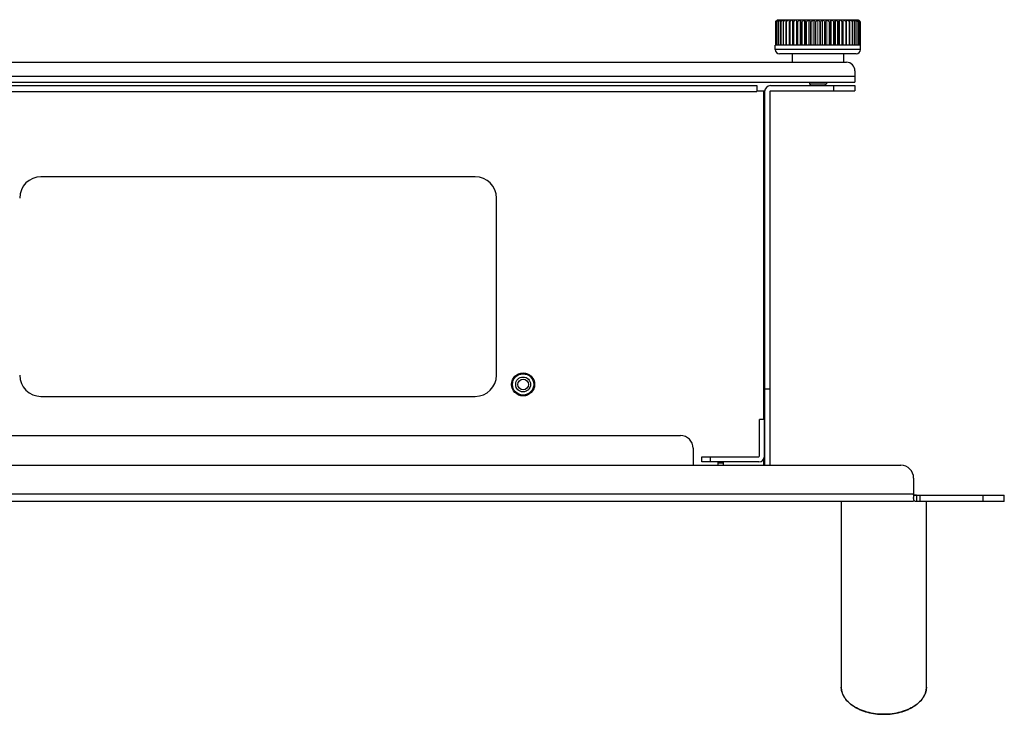
# Model space of a CAD drawing. Units: millimetres. Extents: x 0 to 828, y 0 to 570.
# Drawn here: x 344 to 460, y 378 to 459 of the extents above; entities that cross this region are included whole.
import ezdxf

# ---------------------------------------------------------------- set-up
doc = ezdxf.new("R2010")
doc.units = ezdxf.units.MM
doc.layers.add('GRA-415', color=7, linetype='Continuous')

msp = doc.modelspace()

# ---------------------------------------------------------------- linework, layer by layer
at = {"layer": 'GRA-415', "linetype": 'Continuous', "lineweight": 30}
for p, q in [((432.785, 459.121), (432.859, 459.198)), ((432.859, 459.198), (432.956, 459.296)), ((432.956, 459.296), (433.004, 459.344)), ((433.004, 459.344), (442.504, 459.344)), ((442.504, 459.344), (442.551, 459.296)), ((442.551, 459.296), (442.599, 459.248)), ((442.599, 459.248), (442.648, 459.198)), ((442.648, 459.198), (442.722, 459.121)), ((432.762, 459.095), (432.761, 459.094)), ((432.761, 459.094), (432.761, 459.094)), ((432.761, 459.094), (432.761, 456.344)), ((432.763, 459.097), (432.762, 459.096)), ((432.762, 459.096), (432.762, 459.095)), ((432.762, 459.095), (432.762, 459.095)), ((432.764, 459.097), (432.763, 459.097)), ((432.775, 459.11), (432.771, 459.106)), ((432.785, 459.121), (432.775, 459.11)), ((442.744, 459.097), (442.743, 459.097)), ((442.745, 459.096), (442.744, 459.097)), ((442.745, 459.095), (442.745, 459.096)), ((442.746, 459.095), (442.745, 459.095)), ((442.746, 459.094), (442.746, 459.095)), ((442.746, 456.344), (442.746, 459.094)), ((442.746, 459.094), (442.746, 459.094)), ((442.754, 456.344), (432.754, 456.344)), ((432.754, 455.844), (432.754, 456.344)), ((442.754, 455.844), (432.754, 455.844)), ((442.754, 455.844), (442.754, 456.344)), ((442.254, 455.344), (433.254, 455.344)), ((434.754, 455.344), (434.754, 454.344)), ((440.754, 455.344), (440.754, 454.344)), ((236.904, 454.344), (441.104, 454.344)), ((235.904, 452.694), (442.104, 452.694)), ((442.104, 453.344), (442.104, 451.994)), ((235.904, 451.994), (442.104, 451.994)), ((247.404, 451.594), (430.604, 451.594)), ((430.604, 451.594), (430.604, 450.894)), ((432.204, 451.594), (442.104, 451.594)), ((436.754, 451.994), (436.754, 451.794)), ((436.754, 451.794), (438.754, 451.794)), ((438.754, 451.994), (438.754, 451.794)), ((439.604, 451.594), (439.604, 450.994)), ((442.104, 451.594), (442.104, 450.994)), ((247.404, 450.894), (430.604, 450.894)), ((430.604, 450.994), (431.504, 450.994)), ((431.404, 412.394), (431.404, 450.994)), ((431.504, 450.894), (431.504, 406.994)), ((432.104, 450.894), (432.104, 406.994)), ((432.204, 450.994), (442.104, 450.994)), ((397.504, 440.894), (346.504, 440.894)), ((400.004, 417.594), (400.004, 438.394)), ((431.504, 415.994), (432.104, 415.994)), ((346.504, 415.094), (397.504, 415.094)), ((431.504, 412.394), (430.904, 412.394)), ((430.904, 408.094), (430.904, 412.394)), ((431.504, 408.094), (431.504, 412.394)), ((256.4, 410.494), (421.607, 410.494)), ((423.107, 408.994), (423.107, 406.994)), ((424.13, 407.394), (424.13, 407.994)), ((424.131, 407.994), (430.804, 407.994)), ((430.804, 407.394), (424.131, 407.394)), ((425.13, 407.394), (425.13, 407.994)), ((426.024, 407.294), (426.624, 407.294)), ((426.024, 407.294), (426.024, 406.994)), ((426.557, 407.394), (426.638, 407.345)), ((426.624, 407.294), (426.624, 406.994)), ((431.404, 406.994), (431.404, 407.735)), ((230.504, 406.994), (447.504, 406.994)), ((449.004, 405.494), (449.004, 403.214)), ((449.004, 403.594), (229.004, 403.594)), ((449.004, 402.744), (229.004, 402.744)), ((440.504, 402.744), (440.504, 380.944)), ((449.004, 403.494), (459.654, 403.494)), ((449.27, 403.494), (449.238, 403.494)), ((449.379, 403.494), (449.359, 403.494)), ((449.379, 402.744), (449.379, 403.494)), ((449.754, 402.744), (449.754, 403.494)), ((450.504, 380.944), (450.504, 402.744)), ((457.154, 402.744), (457.154, 403.494)), ((459.654, 402.744), (459.654, 403.494))]:
    msp.add_line(p, q, dxfattribs=at)
at = {"layer": 'GRA-415', "linetype": 'Continuous', "lineweight": 20}
for p, q in [((432.847, 459.172), (432.786, 459.115)), ((432.841, 459.121), (432.885, 459.172)), ((432.901, 459.223), (432.847, 459.172)), ((432.885, 459.172), (432.928, 459.223)), ((432.955, 459.272), (432.901, 459.223)), ((432.979, 459.223), (432.921, 459.172)), ((432.928, 459.223), (432.971, 459.272)), ((432.958, 459.121), (432.996, 459.172)), ((432.971, 459.272), (433.013, 459.32)), ((433.037, 459.272), (432.979, 459.223)), ((433.055, 459.172), (432.992, 459.121)), ((432.996, 459.172), (433.033, 459.223)), ((433.013, 459.32), (433.033, 459.344)), ((433.033, 459.223), (433.069, 459.272)), ((433.118, 459.223), (433.055, 459.172)), ((433.136, 459.121), (433.182, 459.198)), ((433.182, 459.198), (433.226, 459.272)), ((433.282, 459.198), (433.182, 459.121)), ((433.27, 459.344), (433.21, 459.296)), ((433.226, 459.272), (433.27, 459.344)), ((433.347, 459.248), (433.282, 459.198)), ((433.411, 459.296), (433.347, 459.248)), ((433.474, 459.344), (433.411, 459.296)), ((433.418, 459.223), (433.452, 459.296)), ((433.533, 459.198), (433.43, 459.121)), ((433.452, 459.296), (433.474, 459.344)), ((433.6, 459.248), (433.533, 459.198)), ((433.666, 459.296), (433.6, 459.248)), ((433.663, 459.121), (433.694, 459.223)), ((433.732, 459.344), (433.666, 459.296)), ((433.837, 459.198), (433.733, 459.121)), ((433.906, 459.248), (433.837, 459.198)), ((433.973, 459.296), (433.906, 459.248)), ((434.04, 459.344), (433.973, 459.296)), ((434.005, 459.121), (434.025, 459.248)), ((434.025, 459.248), (434.04, 459.344)), ((434.191, 459.198), (434.086, 459.121)), ((434.26, 459.248), (434.191, 459.198)), ((434.328, 459.296), (434.26, 459.248)), ((434.395, 459.344), (434.328, 459.296)), ((434.395, 459.344), (434.395, 456.344)), ((434.589, 459.198), (434.485, 459.121)), ((434.658, 459.248), (434.589, 459.198)), ((434.725, 459.296), (434.658, 459.248)), ((434.792, 459.344), (434.725, 459.296)), ((434.792, 456.344), (434.792, 459.344)), ((434.819, 459.172), (434.792, 459.344)), ((434.827, 459.121), (434.819, 459.172)), ((435.028, 459.198), (434.925, 459.121)), ((435.095, 459.248), (435.028, 459.198)), ((435.161, 459.296), (435.095, 459.248)), ((435.226, 459.344), (435.161, 459.296)), ((435.226, 456.344), (435.226, 459.344)), ((435.256, 459.248), (435.226, 459.344)), ((435.5, 459.198), (435.401, 459.121)), ((435.565, 459.248), (435.5, 459.198)), ((435.629, 459.296), (435.565, 459.248)), ((435.693, 459.344), (435.629, 459.296)), ((435.693, 456.344), (435.693, 459.344)), ((435.726, 459.272), (435.693, 459.344)), ((435.76, 459.198), (435.726, 459.272)), ((435.795, 459.121), (435.76, 459.198)), ((435.97, 459.172), (435.906, 459.121)), ((436.032, 459.223), (435.97, 459.172)), ((436.094, 459.272), (436.032, 459.223)), ((436.185, 456.344), (436.185, 459.344)), ((436.229, 459.272), (436.185, 459.344)), ((436.273, 459.198), (436.229, 459.272)), ((436.319, 459.121), (436.273, 459.198)), ((436.495, 459.172), (436.435, 459.121)), ((436.553, 459.223), (436.495, 459.172)), ((436.611, 459.272), (436.553, 459.223)), ((436.697, 456.344), (436.697, 459.344)), ((436.732, 459.296), (436.697, 459.344)), ((436.768, 459.248), (436.732, 459.296)), ((436.805, 459.198), (436.768, 459.248)), ((437.035, 459.172), (436.98, 459.121)), ((437.089, 459.223), (437.035, 459.172)), ((437.143, 459.272), (437.089, 459.223)), ((437.222, 456.344), (437.222, 459.344)), ((437.264, 459.296), (437.222, 459.344)), ((437.306, 459.248), (437.264, 459.296)), ((437.349, 459.198), (437.306, 459.248)), ((437.585, 459.172), (437.535, 459.121)), ((437.634, 459.223), (437.585, 459.172)), ((437.682, 459.272), (437.634, 459.223)), ((437.754, 456.344), (437.754, 459.344)), ((437.801, 459.296), (437.754, 459.344)), ((437.849, 459.248), (437.801, 459.296)), ((437.898, 459.198), (437.849, 459.248)), ((438.137, 459.172), (438.093, 459.121)), ((438.18, 459.223), (438.137, 459.172)), ((438.223, 459.272), (438.18, 459.223)), ((438.285, 456.344), (438.285, 459.344)), ((438.338, 459.296), (438.285, 459.344)), ((438.391, 459.248), (438.338, 459.296)), ((438.445, 459.198), (438.391, 459.248)), ((438.702, 459.198), (438.646, 459.121)), ((438.739, 459.248), (438.702, 459.198)), ((438.775, 459.296), (438.739, 459.248)), ((438.811, 459.344), (438.775, 459.296)), ((438.811, 456.344), (438.811, 459.344)), ((438.867, 459.296), (438.811, 459.344)), ((438.925, 459.248), (438.867, 459.296)), ((438.983, 459.198), (438.925, 459.248)), ((439.234, 459.198), (439.188, 459.121)), ((439.279, 459.272), (439.234, 459.198)), ((439.322, 459.344), (439.279, 459.272)), ((439.383, 459.296), (439.322, 459.344)), ((439.322, 456.344), (439.322, 459.344)), ((439.444, 459.248), (439.383, 459.296)), ((439.506, 459.198), (439.444, 459.248)), ((439.747, 459.198), (439.712, 459.121)), ((439.781, 459.272), (439.747, 459.198)), ((439.815, 459.344), (439.781, 459.272)), ((439.901, 459.279), (439.815, 459.344)), ((439.815, 456.344), (439.815, 459.344)), ((439.989, 459.212), (439.901, 459.279)), ((440.078, 459.143), (439.989, 459.212)), ((440.078, 459.143), (440.078, 456.344)), ((440.247, 459.234), (440.219, 459.143)), ((440.219, 456.344), (440.219, 459.143)), ((440.346, 459.296), (440.281, 459.344)), ((440.281, 456.344), (440.281, 459.344)), ((440.412, 459.248), (440.346, 459.296)), ((440.48, 459.198), (440.412, 459.248)), ((440.582, 459.121), (440.48, 459.198)), ((440.708, 459.296), (440.681, 459.121)), ((440.715, 459.344), (440.708, 459.296)), ((440.782, 459.296), (440.715, 459.344)), ((440.715, 456.344), (440.715, 459.344)), ((440.849, 459.248), (440.782, 459.296)), ((440.918, 459.198), (440.849, 459.248)), ((441.022, 459.121), (440.918, 459.198)), ((441.179, 459.296), (441.112, 459.344)), ((441.112, 459.344), (441.112, 456.344)), ((441.247, 459.248), (441.179, 459.296)), ((441.316, 459.198), (441.247, 459.248)), ((441.421, 459.121), (441.316, 459.198)), ((441.534, 459.296), (441.467, 459.344)), ((441.467, 459.344), (441.486, 459.223)), ((441.486, 459.223), (441.502, 459.121)), ((441.601, 459.248), (441.534, 459.296)), ((441.67, 459.198), (441.601, 459.248)), ((441.774, 459.121), (441.67, 459.198)), ((441.841, 459.296), (441.776, 459.344)), ((441.776, 459.344), (441.806, 459.248)), ((441.907, 459.248), (441.841, 459.296)), ((441.974, 459.198), (441.907, 459.248)), ((442.077, 459.121), (441.974, 459.198)), ((442.065, 459.32), (442.033, 459.344)), ((442.033, 459.344), (442.067, 459.272)), ((442.128, 459.272), (442.065, 459.32)), ((442.067, 459.272), (442.101, 459.198)), ((442.101, 459.198), (442.135, 459.121)), ((442.193, 459.223), (442.128, 459.272)), ((442.259, 459.172), (442.193, 459.223)), ((442.297, 459.296), (442.237, 459.344)), ((442.237, 459.344), (442.281, 459.272)), ((442.325, 459.121), (442.259, 459.172)), ((442.281, 459.272), (442.326, 459.198)), ((442.359, 459.248), (442.297, 459.296)), ((442.326, 459.198), (442.371, 459.121)), ((442.421, 459.198), (442.359, 459.248)), ((442.441, 459.296), (442.385, 459.344)), ((442.385, 459.344), (442.42, 459.296)), ((442.42, 459.296), (442.456, 459.248)), ((442.499, 459.248), (442.441, 459.296)), ((442.456, 459.248), (442.493, 459.198)), ((442.526, 459.296), (442.474, 459.344)), ((442.474, 459.344), (442.516, 459.296)), ((442.493, 459.198), (442.549, 459.121)), ((442.557, 459.198), (442.499, 459.248)), ((442.516, 459.296), (442.558, 459.248)), ((442.579, 459.248), (442.526, 459.296)), ((442.653, 459.115), (442.557, 459.198)), ((442.558, 459.248), (442.601, 459.198)), ((442.633, 459.198), (442.579, 459.248)), ((442.688, 459.147), (442.633, 459.198)), ((432.792, 459.121), (432.792, 456.344)), ((432.823, 459.096), (432.823, 456.344)), ((432.861, 459.121), (432.861, 456.344)), ((432.946, 456.344), (432.946, 459.097)), ((432.992, 456.344), (432.992, 459.121)), ((433.128, 459.101), (433.128, 456.344)), ((433.182, 459.121), (433.182, 456.344)), ((433.367, 459.104), (433.367, 456.344)), ((433.43, 459.121), (433.43, 456.344)), ((433.661, 459.109), (433.661, 456.344)), ((433.733, 459.121), (433.733, 456.344)), ((434.005, 459.115), (434.005, 456.344)), ((434.005, 459.114), (434.005, 459.11)), ((434.086, 459.121), (434.086, 456.344)), ((434.485, 459.121), (434.485, 456.344)), ((434.827, 456.344), (434.827, 459.121)), ((434.925, 456.344), (434.925, 459.121)), ((435.295, 456.344), (435.295, 459.121)), ((435.401, 456.344), (435.401, 459.121)), ((435.795, 456.344), (435.795, 459.121)), ((435.906, 456.344), (435.906, 459.121)), ((436.319, 456.344), (436.319, 459.121)), ((436.435, 456.344), (436.435, 459.121)), ((436.861, 459.121), (436.861, 456.344)), ((436.98, 459.121), (436.98, 456.344)), ((437.414, 459.121), (437.414, 456.344)), ((437.535, 459.121), (437.535, 456.344)), ((437.972, 459.121), (437.972, 456.344)), ((438.093, 459.121), (438.093, 456.344)), ((438.527, 459.121), (438.527, 456.344)), ((438.646, 459.121), (438.646, 456.344)), ((439.072, 459.121), (439.072, 456.344)), ((439.188, 459.121), (439.188, 456.344)), ((439.601, 459.121), (439.601, 456.344)), ((439.712, 459.121), (439.712, 456.344)), ((440.171, 459.097), (440.171, 456.344)), ((440.582, 459.121), (440.582, 456.344)), ((440.681, 459.121), (440.681, 456.344)), ((441.022, 459.121), (441.022, 456.344)), ((441.421, 459.121), (441.421, 456.344)), ((441.502, 459.115), (441.502, 456.344)), ((441.774, 456.344), (441.774, 459.121)), ((441.846, 456.344), (441.846, 459.109)), ((442.077, 459.121), (442.077, 456.344)), ((442.14, 459.104), (442.14, 456.344)), ((442.325, 459.121), (442.325, 456.344)), ((442.379, 459.101), (442.379, 456.344)), ((442.516, 456.344), (442.516, 459.121)), ((442.561, 456.344), (442.561, 459.097)), ((442.646, 456.344), (442.646, 459.121)), ((442.684, 456.344), (442.684, 459.096)), ((442.715, 456.344), (442.715, 459.121))]:
    msp.add_line(p, q, dxfattribs=at)
for points in [[(432.823, 459.095), (432.823, 459.094), (432.824, 459.094), (432.825, 459.094), (432.828, 459.095), (432.83, 459.097), (432.834, 459.099), (432.838, 459.102), (432.843, 459.105), (432.848, 459.11), (432.854, 459.115), (432.921, 459.172)], [(433.033, 459.344), (433.007, 459.32), (432.955, 459.272)], [(433.123, 459.344), (433.094, 459.32), (433.037, 459.272)], [(433.069, 459.272), (433.105, 459.32), (433.123, 459.344)], [(433.21, 459.296), (433.179, 459.272), (433.118, 459.223)], [(433.372, 459.121), (433.407, 459.198), (433.418, 459.223)], [(433.694, 459.223), (433.724, 459.32), (433.732, 459.344)], [(435.295, 459.121), (435.287, 459.147), (435.256, 459.248)], [(436.185, 459.344), (436.155, 459.32), (436.094, 459.272)], [(436.697, 459.344), (436.668, 459.32), (436.611, 459.272)], [(436.861, 459.121), (436.842, 459.147), (436.805, 459.198)], [(437.222, 459.344), (437.196, 459.32), (437.143, 459.272)], [(437.414, 459.121), (437.392, 459.147), (437.349, 459.198)], [(437.754, 459.344), (437.73, 459.32), (437.682, 459.272)], [(437.972, 459.121), (437.947, 459.147), (437.898, 459.198)], [(438.285, 459.344), (438.265, 459.32), (438.223, 459.272)], [(438.527, 459.121), (438.499, 459.147), (438.445, 459.198)], [(439.072, 459.121), (439.042, 459.147), (438.983, 459.198)], [(439.601, 459.121), (439.569, 459.147), (439.506, 459.198)], [(440.078, 459.143), (440.089, 459.135), (440.099, 459.127), (440.11, 459.121), (440.121, 459.115), (440.131, 459.11), (440.141, 459.106), (440.151, 459.102), (440.161, 459.099), (440.171, 459.097)], [(440.171, 459.097), (440.178, 459.099), (440.185, 459.102), (440.191, 459.106), (440.197, 459.11), (440.203, 459.115), (440.208, 459.121), (440.212, 459.127), (440.216, 459.135), (440.219, 459.143)], [(440.281, 459.344), (440.274, 459.322), (440.247, 459.234)], [(441.806, 459.248), (441.836, 459.147), (441.844, 459.121)], [(442.516, 459.121), (442.484, 459.147), (442.421, 459.198)], [(442.601, 459.198), (442.644, 459.147), (442.666, 459.121)], [(442.688, 459.147), (442.721, 459.115), (442.727, 459.11), (442.732, 459.105), (442.736, 459.102), (442.739, 459.099), (442.742, 459.097), (442.744, 459.095), (442.745, 459.094), (442.746, 459.094), (442.746, 459.094)], [(432.761, 459.094), (432.761, 459.094), (432.762, 459.094), (432.763, 459.095), (432.765, 459.097), (432.768, 459.099), (432.771, 459.102), (432.775, 459.105), (432.78, 459.11), (432.786, 459.115)], [(432.841, 459.121), (432.836, 459.115), (432.832, 459.11), (432.829, 459.106), (432.827, 459.102), (432.825, 459.099), (432.824, 459.097), (432.823, 459.095), (432.823, 459.095)], [(432.958, 459.121), (432.954, 459.115), (432.951, 459.11), (432.949, 459.105), (432.947, 459.102), (432.946, 459.099), (432.946, 459.097)], [(432.946, 459.097), (432.946, 459.097), (432.946, 459.095), (432.948, 459.094), (432.949, 459.094), (432.952, 459.094), (432.955, 459.095), (432.958, 459.097), (432.962, 459.099), (432.967, 459.102), (432.972, 459.106), (432.978, 459.11), (432.985, 459.115), (432.992, 459.121)], [(433.136, 459.121), (433.133, 459.115), (433.131, 459.11), (433.129, 459.106), (433.128, 459.102), (433.128, 459.1)], [(433.128, 459.1), (433.128, 459.099), (433.129, 459.097), (433.13, 459.095), (433.131, 459.094), (433.134, 459.094), (433.137, 459.094), (433.14, 459.095), (433.145, 459.097), (433.149, 459.099), (433.155, 459.102), (433.161, 459.105), (433.168, 459.11), (433.175, 459.115), (433.182, 459.121)], [(433.372, 459.121), (433.37, 459.115), (433.368, 459.11), (433.367, 459.106), (433.367, 459.104)], [(433.367, 459.104), (433.367, 459.102), (433.368, 459.099), (433.369, 459.097), (433.371, 459.095), (433.374, 459.094), (433.377, 459.094), (433.381, 459.094), (433.385, 459.095), (433.39, 459.097), (433.395, 459.099), (433.401, 459.102), (433.408, 459.105), (433.415, 459.11), (433.423, 459.115), (433.43, 459.121)], [(433.663, 459.121), (433.662, 459.115), (433.661, 459.11), (433.661, 459.109)], [(433.661, 459.109), (433.661, 459.106), (433.662, 459.102), (433.663, 459.099), (433.665, 459.097), (433.668, 459.095), (433.671, 459.094), (433.675, 459.094), (433.679, 459.094), (433.684, 459.095), (433.69, 459.097)], [(433.69, 459.097), (433.696, 459.099), (433.703, 459.102), (433.71, 459.105), (433.717, 459.11), (433.725, 459.115), (433.733, 459.121)], [(434.005, 459.121), (434.005, 459.115), (434.005, 459.114)], [(434.005, 459.11), (434.006, 459.106), (434.008, 459.102), (434.01, 459.099), (434.013, 459.097), (434.016, 459.095), (434.02, 459.094), (434.025, 459.094), (434.03, 459.094), (434.035, 459.095), (434.041, 459.097), (434.048, 459.099), (434.055, 459.102), (434.062, 459.105), (434.07, 459.11), (434.078, 459.115), (434.086, 459.121)], [(434.395, 459.121), (434.395, 459.115), (434.396, 459.11), (434.398, 459.106), (434.401, 459.102), (434.404, 459.099), (434.407, 459.097), (434.411, 459.095), (434.416, 459.094), (434.421, 459.094), (434.427, 459.094), (434.433, 459.095), (434.439, 459.097), (434.446, 459.099), (434.453, 459.102), (434.461, 459.105), (434.469, 459.11), (434.477, 459.115), (434.485, 459.121)], [(434.827, 459.121), (434.828, 459.115), (434.83, 459.11), (434.833, 459.105), (434.836, 459.102), (434.84, 459.099), (434.845, 459.097), (434.85, 459.095), (434.855, 459.094), (434.861, 459.094), (434.867, 459.094), (434.874, 459.095), (434.88, 459.097), (434.887, 459.099), (434.895, 459.102), (434.902, 459.106), (434.91, 459.11), (434.917, 459.115), (434.925, 459.121)], [(435.295, 459.121), (435.297, 459.115), (435.3, 459.11), (435.304, 459.105), (435.308, 459.102), (435.313, 459.099), (435.318, 459.097), (435.324, 459.095), (435.33, 459.094), (435.336, 459.094), (435.343, 459.094), (435.349, 459.095), (435.356, 459.097), (435.363, 459.099), (435.371, 459.102), (435.378, 459.106), (435.386, 459.11), (435.393, 459.115), (435.401, 459.121)], [(435.795, 459.121), (435.798, 459.115), (435.802, 459.11), (435.806, 459.105), (435.811, 459.102), (435.816, 459.099), (435.822, 459.097), (435.828, 459.095), (435.835, 459.094), (435.841, 459.094), (435.848, 459.094), (435.855, 459.095), (435.862, 459.097), (435.869, 459.099), (435.877, 459.102), (435.884, 459.106), (435.892, 459.11), (435.899, 459.115), (435.906, 459.121)], [(436.319, 459.121), (436.323, 459.115), (436.327, 459.11), (436.332, 459.105), (436.338, 459.102), (436.344, 459.099), (436.35, 459.097), (436.357, 459.095), (436.364, 459.094), (436.371, 459.094), (436.378, 459.094), (436.385, 459.095), (436.392, 459.097), (436.399, 459.099), (436.406, 459.102), (436.414, 459.106), (436.421, 459.11), (436.428, 459.115), (436.435, 459.121)], [(436.861, 459.121), (436.866, 459.115), (436.871, 459.11), (436.876, 459.106), (436.882, 459.102), (436.888, 459.099), (436.895, 459.097), (436.901, 459.095), (436.908, 459.094), (436.915, 459.094), (436.922, 459.094), (436.929, 459.095), (436.937, 459.097), (436.944, 459.099), (436.952, 459.102), (436.959, 459.105), (436.967, 459.11), (436.974, 459.115), (436.98, 459.121)], [(437.414, 459.121), (437.42, 459.115), (437.425, 459.11), (437.431, 459.106), (437.438, 459.102), (437.444, 459.099), (437.451, 459.097), (437.458, 459.095), (437.465, 459.094), (437.472, 459.094), (437.479, 459.094), (437.487, 459.095), (437.494, 459.097), (437.501, 459.099), (437.509, 459.102), (437.516, 459.105), (437.523, 459.11), (437.529, 459.115), (437.535, 459.121)], [(437.972, 459.121), (437.978, 459.115), (437.984, 459.11), (437.991, 459.106), (437.997, 459.102), (438.004, 459.099), (438.011, 459.097), (438.018, 459.095), (438.026, 459.094), (438.033, 459.094), (438.04, 459.094), (438.047, 459.095), (438.054, 459.097), (438.061, 459.099), (438.068, 459.102), (438.075, 459.105), (438.081, 459.11), (438.087, 459.115), (438.093, 459.121)], [(438.527, 459.121), (438.533, 459.115), (438.54, 459.11), (438.547, 459.106), (438.554, 459.102), (438.561, 459.099), (438.569, 459.097), (438.576, 459.095), (438.583, 459.094), (438.59, 459.094), (438.597, 459.094), (438.604, 459.095), (438.611, 459.097), (438.618, 459.099), (438.624, 459.102), (438.631, 459.105), (438.636, 459.11), (438.641, 459.115), (438.646, 459.121)], [(439.072, 459.121), (439.079, 459.115), (439.086, 459.11), (439.093, 459.106), (439.101, 459.102), (439.108, 459.099), (439.115, 459.097), (439.123, 459.095), (439.13, 459.094), (439.137, 459.094), (439.144, 459.094), (439.15, 459.095), (439.157, 459.097), (439.163, 459.099), (439.169, 459.102), (439.175, 459.105), (439.18, 459.11), (439.184, 459.115), (439.188, 459.121)], [(439.601, 459.121), (439.608, 459.115), (439.616, 459.11), (439.623, 459.106), (439.63, 459.102), (439.638, 459.099), (439.645, 459.097), (439.652, 459.095), (439.659, 459.094), (439.666, 459.094), (439.673, 459.094), (439.679, 459.095), (439.685, 459.097), (439.691, 459.099), (439.696, 459.102), (439.701, 459.105), (439.706, 459.11), (439.709, 459.115), (439.712, 459.121)], [(440.582, 459.121), (440.59, 459.115), (440.598, 459.11), (440.605, 459.106), (440.613, 459.102), (440.62, 459.099), (440.627, 459.097), (440.634, 459.095), (440.64, 459.094), (440.646, 459.094), (440.652, 459.094), (440.657, 459.095), (440.662, 459.097), (440.667, 459.099), (440.671, 459.102), (440.674, 459.105), (440.677, 459.11), (440.679, 459.115), (440.681, 459.121)], [(441.022, 459.121), (441.03, 459.115), (441.038, 459.11), (441.045, 459.106), (441.053, 459.102), (441.06, 459.099), (441.067, 459.097), (441.073, 459.095), (441.079, 459.094), (441.084, 459.094), (441.09, 459.094), (441.095, 459.095), (441.099, 459.097), (441.103, 459.099), (441.106, 459.102), (441.109, 459.105), (441.111, 459.11), (441.112, 459.115), (441.112, 459.121)], [(441.421, 459.121), (441.429, 459.115), (441.437, 459.11), (441.444, 459.106), (441.451, 459.102), (441.458, 459.099), (441.465, 459.097), (441.47, 459.095), (441.476, 459.094), (441.481, 459.094), (441.486, 459.094), (441.49, 459.095), (441.494, 459.097), (441.497, 459.099), (441.499, 459.102), (441.501, 459.105), (441.502, 459.11), (441.502, 459.114)], [(441.502, 459.114), (441.502, 459.115), (441.502, 459.121)], [(441.774, 459.121), (441.782, 459.115), (441.79, 459.11), (441.798, 459.105), (441.805, 459.102), (441.811, 459.099), (441.817, 459.097)], [(441.817, 459.097), (441.823, 459.095), (441.828, 459.094), (441.832, 459.094), (441.836, 459.094), (441.839, 459.095), (441.842, 459.097), (441.844, 459.099), (441.845, 459.102), (441.846, 459.106), (441.846, 459.109)], [(441.846, 459.109), (441.846, 459.11), (441.846, 459.115), (441.844, 459.121)], [(442.077, 459.121), (442.084, 459.115), (442.092, 459.11), (442.098, 459.106), (442.105, 459.102), (442.111, 459.099), (442.116, 459.097), (442.121, 459.095), (442.125, 459.094), (442.129, 459.094), (442.132, 459.094), (442.135, 459.095), (442.137, 459.097), (442.139, 459.099), (442.14, 459.102), (442.14, 459.104)], [(442.14, 459.104), (442.14, 459.105), (442.139, 459.11), (442.138, 459.115), (442.135, 459.121)], [(442.325, 459.121), (442.332, 459.115), (442.339, 459.11), (442.345, 459.106), (442.351, 459.102), (442.357, 459.099), (442.362, 459.097), (442.366, 459.095), (442.369, 459.094), (442.373, 459.094), (442.375, 459.094), (442.377, 459.095), (442.378, 459.097), (442.379, 459.099), (442.379, 459.1)], [(442.379, 459.1), (442.379, 459.102), (442.378, 459.105), (442.377, 459.11), (442.374, 459.115), (442.371, 459.121)], [(442.516, 459.121), (442.523, 459.115), (442.529, 459.11), (442.535, 459.105), (442.541, 459.102), (442.546, 459.099), (442.55, 459.097), (442.553, 459.095), (442.556, 459.094), (442.559, 459.094), (442.56, 459.094), (442.561, 459.095), (442.561, 459.097)], [(442.561, 459.097), (442.561, 459.099), (442.56, 459.102), (442.558, 459.106), (442.556, 459.11), (442.553, 459.115), (442.549, 459.121)], [(442.653, 459.115), (442.659, 459.11), (442.664, 459.105), (442.669, 459.102), (442.673, 459.099), (442.677, 459.097), (442.68, 459.095), (442.682, 459.094), (442.683, 459.094), (442.684, 459.094), (442.684, 459.095)], [(442.684, 459.095), (442.684, 459.095), (442.684, 459.097), (442.682, 459.099), (442.681, 459.102), (442.678, 459.106), (442.675, 459.11), (442.671, 459.115), (442.666, 459.121)]]:
    msp.add_lwpolyline(points, dxfattribs=at)
at = {"layer": 'GRA-415', "linetype": 'Continuous', "lineweight": 30}
for points in [[(432.771, 459.106), (432.768, 459.102), (432.765, 459.099), (432.764, 459.097)], [(442.739, 459.102), (442.736, 459.106), (442.732, 459.11), (442.722, 459.121)], [(442.743, 459.097), (442.742, 459.099), (442.739, 459.102)], [(449.238, 403.494), (449.207, 403.495), (449.192, 403.495), (449.178, 403.495), (449.164, 403.496), (449.15, 403.497), (449.137, 403.497), (449.125, 403.498), (449.112, 403.499), (449.1, 403.501), (449.089, 403.502), (449.078, 403.504), (449.067, 403.506), (449.057, 403.508), (449.047, 403.511), (449.038, 403.514), (449.029, 403.518), (449.021, 403.523), (449.014, 403.528), (449.009, 403.534), (449.006, 403.541), (449.004, 403.549)], [(449.023, 402.974), (449.016, 403.014), (449.011, 403.057), (449.007, 403.105), (449.005, 403.157), (449.004, 403.214)], [(459.654, 402.744), (449.318, 402.744), (449.29, 402.744), (449.262, 402.745), (449.237, 402.747), (449.213, 402.749), (449.191, 402.753), (449.17, 402.759), (449.151, 402.766), (449.133, 402.775), (449.117, 402.786), (449.101, 402.799), (449.087, 402.815), (449.074, 402.833), (449.061, 402.855), (449.05, 402.879), (449.04, 402.907), (449.031, 402.939), (449.023, 402.974)], [(445.504, 377.744), (445.254, 377.748), (445.006, 377.76), (444.758, 377.78), (444.513, 377.807), (444.27, 377.843), (444.03, 377.886), (443.794, 377.937), (443.561, 377.995), (443.334, 378.061), (443.112, 378.134), (442.896, 378.213), (442.687, 378.3), (442.485, 378.393), (442.29, 378.493), (442.103, 378.598), (441.924, 378.71), (441.755, 378.827), (441.594, 378.949), (441.444, 379.076), (441.303, 379.208), (441.173, 379.344), (441.054, 379.484), (440.946, 379.628), (440.849, 379.775), (440.764, 379.925), (440.69, 380.077), (440.629, 380.232), (440.58, 380.388), (440.542, 380.546), (440.518, 380.705), (440.505, 380.864), (440.504, 380.944)], [(450.504, 380.944), (450.502, 380.864), (450.49, 380.705), (450.465, 380.546), (450.428, 380.388), (450.378, 380.232), (450.317, 380.077), (450.243, 379.925), (450.158, 379.775), (450.061, 379.628), (449.953, 379.484), (449.834, 379.344), (449.704, 379.208), (449.563, 379.076), (449.413, 378.949), (449.253, 378.827), (449.083, 378.71), (448.904, 378.598), (448.718, 378.493), (448.523, 378.393), (448.32, 378.3), (448.111, 378.213), (447.895, 378.134), (447.673, 378.061), (447.446, 377.995), (447.214, 377.937), (446.977, 377.886), (446.737, 377.843), (446.494, 377.807), (446.249, 377.78), (446.001, 377.76), (445.753, 377.748), (445.504, 377.744)]]:
    msp.add_lwpolyline(points, dxfattribs=at)
msp.add_polyline3d([(440.504, 380.944, 0), (440.505, 380.865, 0), (440.51, 380.787, 0), (440.517, 380.708, 0), (440.528, 380.63, 0), (440.541, 380.552, 0), (440.558, 380.474, 0), (440.577, 380.397, 0), (440.6, 380.32, 0), (440.625, 380.243, 0), (440.653, 380.166, 0), (440.685, 380.09, 0), (440.719, 380.015, 0), (440.756, 379.94, 0), (440.796, 379.866, 0), (440.839, 379.792, 0), (440.884, 379.719, 0), (440.933, 379.647, 0), (440.984, 379.576, 0), (441.037, 379.505, 0), (441.094, 379.435, 0), (441.153, 379.367, 0), (441.215, 379.299, 0), (441.279, 379.232, 0), (441.346, 379.166, 0), (441.416, 379.101, 0), (441.488, 379.038, 0), (441.562, 378.975, 0), (441.639, 378.914, 0), (441.718, 378.854, 0), (441.799, 378.795, 0), (441.882, 378.737, 0), (441.968, 378.681, 0), (442.056, 378.626, 0), (442.146, 378.573, 0), (442.238, 378.521, 0), (442.332, 378.47, 0), (442.427, 378.421, 0), (442.525, 378.374, 0), (442.625, 378.328, 0), (442.726, 378.283, 0), (442.829, 378.24, 0), (442.933, 378.199, 0), (443.039, 378.16, 0), (443.147, 378.122, 0), (443.256, 378.086, 0), (443.366, 378.051, 0), (443.477, 378.018, 0), (443.59, 377.987, 0), (443.704, 377.958, 0), (443.819, 377.931, 0), (443.935, 377.905, 0), (444.052, 377.882, 0), (444.17, 377.86, 0), (444.289, 377.84, 0), (444.408, 377.822, 0), (444.528, 377.805, 0), (444.649, 377.791, 0), (444.77, 377.779, 0), (444.892, 377.768, 0), (445.014, 377.759, 0), (445.136, 377.753, 0), (445.258, 377.748, 0), (445.381, 377.745, 0), (445.504, 377.744, 0), (445.626, 377.745, 0), (445.749, 377.748, 0), (445.871, 377.753, 0), (445.994, 377.759, 0), (446.116, 377.768, 0), (446.237, 377.779, 0), (446.358, 377.791, 0), (446.479, 377.805, 0), (446.599, 377.822, 0), (446.719, 377.84, 0), (446.837, 377.86, 0), (446.955, 377.882, 0), (447.072, 377.905, 0), (447.188, 377.931, 0), (447.303, 377.958, 0), (447.417, 377.987, 0), (447.53, 378.018, 0), (447.641, 378.051, 0), (447.752, 378.086, 0), (447.861, 378.122, 0), (447.968, 378.16, 0), (448.074, 378.199, 0), (448.179, 378.24, 0), (448.281, 378.283, 0), (448.383, 378.328, 0), (448.482, 378.374, 0), (448.58, 378.421, 0), (448.676, 378.47, 0), (448.769, 378.521, 0), (448.861, 378.573, 0), (448.951, 378.626, 0), (449.039, 378.681, 0), (449.125, 378.737, 0), (449.208, 378.795, 0), (449.29, 378.854, 0), (449.369, 378.914, 0), (449.445, 378.975, 0), (449.52, 379.038, 0), (449.592, 379.101, 0), (449.661, 379.166, 0), (449.728, 379.232, 0), (449.792, 379.299, 0), (449.854, 379.367, 0), (449.913, 379.435, 0), (449.97, 379.505, 0), (450.024, 379.576, 0), (450.075, 379.647, 0), (450.123, 379.719, 0), (450.169, 379.792, 0), (450.211, 379.866, 0), (450.251, 379.94, 0), (450.288, 380.015, 0), (450.322, 380.09, 0), (450.354, 380.166, 0), (450.382, 380.243, 0), (450.408, 380.32, 0), (450.43, 380.397, 0), (450.449, 380.474, 0), (450.466, 380.552, 0), (450.48, 380.63, 0), (450.49, 380.708, 0), (450.498, 380.787, 0), (450.502, 380.865, 0), (450.504, 380.944, 0)], dxfattribs=at)
for radius in [1.35, 1.25, 0.875, 0.625]:
    msp.add_circle((403.135, 416.494), radius, dxfattribs=at)
for centre, radius, start, end in [((433.254, 455.844), 0.5, 180, 270), ((442.254, 455.844), 0.5, 270, 0), ((441.104, 453.344), 1, 0, 90), ((432.204, 450.894), 0.7, 90, 180), ((436.754, 451.661), 0.133, 329.97505, 90), ((438.754, 451.661), 0.133, 90, 210.02495), ((432.204, 450.894), 0.1, 90, 180), ((346.504, 438.394), 2.5, 90, 180), ((397.504, 438.394), 2.5, 0, 90), ((346.504, 417.594), 2.5, 180, 270), ((397.504, 417.594), 2.5, 270, 0), ((421.607, 408.994), 1.5, 0, 90), ((426.724, 407.294), 0.7, 171.76959, 180), ((426.724, 407.294), 0.1, 90, 180), ((430.804, 408.094), 0.7, 270, 0), ((430.804, 408.094), 0.1, 270, 0), ((447.504, 405.494), 1.5, 0, 90)]:
    msp.add_arc(centre, radius, start, end, dxfattribs=at)

doc.saveas('drawing.dxf')
